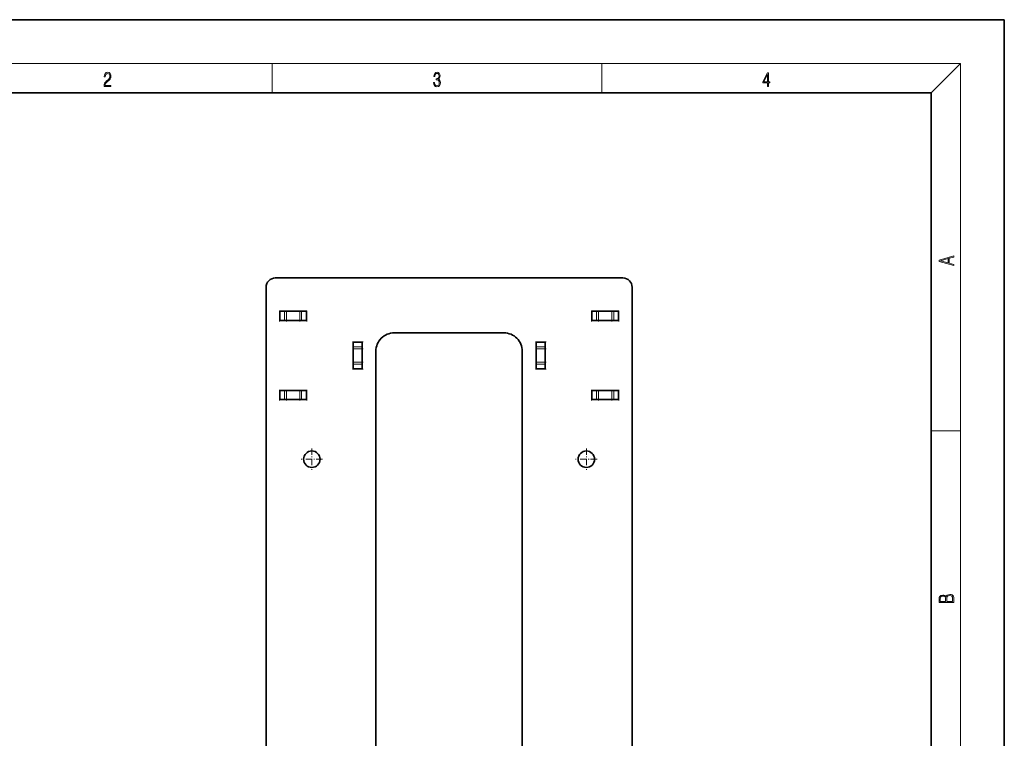
# Model space of a CAD drawing. Extents: x 0 to 210, y 0 to 297.
# Drawn here: x 75 to 210, y 199 to 297 of the extents above; entities that cross this region are included whole.
import ezdxf

# ---------------------------------------------------------------- set-up
doc = ezdxf.new("R2010")
doc.units = 0
doc.linetypes.add('DASHDOT', pattern=[18.5, 12, -3, 0.5, -3])

msp = doc.modelspace()

# ---------------------------------------------------------------- linework, layer by layer
at = {"color": 7, "lineweight": 35}
for p, q in [((210, 297), (0, 297)), ((210, 0), (210, 297)), ((200, 287), (20, 287)), ((200, 10), (200, 287)), ((157.90654, 261.722015), (110.40654, 261.722015)), ((109.15654, 134.647018), (109.15654, 260.472015)), ((159.15654, 134.647018), (159.15654, 260.472015)), ((110.979767, 257.172028), (111.068153, 257.172028)), ((111.068153, 257.172028), (111.671707, 257.172028)), ((114.302986, 257.172028), (111.385094, 257.172028)), ((111.671707, 257.172028), (111.936867, 257.172028)), ((111.936867, 257.172028), (113.751213, 257.172028)), ((113.751213, 257.172028), (114.016373, 257.172028)), ((114.016373, 257.172028), (114.619926, 257.172028)), ((114.619926, 257.172028), (114.708313, 257.172028)), ((153.604767, 257.172028), (153.693146, 257.172028)), ((154.296707, 257.172028), (153.693146, 257.172028)), ((154.010101, 257.172028), (156.927979, 257.172028)), ((154.296707, 257.172028), (154.561874, 257.172028)), ((154.561874, 257.172028), (156.376205, 257.172028)), ((156.376205, 257.172028), (156.641373, 257.172028)), ((157.244934, 257.172028), (156.641373, 257.172028)), ((157.244934, 257.172028), (157.333313, 257.172028)), ((110.979767, 255.922028), (111.068153, 255.922028)), ((111.068153, 255.922028), (111.671707, 255.922028)), ((111.671707, 255.922028), (111.936867, 255.922028)), ((111.936867, 255.922028), (113.751213, 255.922028)), ((113.751213, 255.922028), (114.016373, 255.922028)), ((114.016373, 255.922028), (114.619926, 255.922028)), ((114.619926, 255.922028), (114.708313, 255.922028)), ((153.604767, 255.922028), (153.693146, 255.922028)), ((154.296707, 255.922028), (153.693146, 255.922028)), ((154.296707, 255.922028), (154.561874, 255.922028)), ((154.561874, 255.922028), (156.376205, 255.922028)), ((156.376205, 255.922028), (156.641373, 255.922028)), ((157.244934, 255.922028), (156.641373, 255.922028)), ((157.244934, 255.922028), (157.333313, 255.922028)), ((141.65654, 254.222015), (126.65654, 254.222015)), ((121.03154, 253.011292), (121.03154, 252.922913)), ((121.03154, 252.922913), (121.03154, 252.319366)), ((122.28154, 253.011292), (122.28154, 252.922913)), ((122.28154, 252.922913), (122.28154, 252.319366)), ((146.03154, 252.922913), (146.03154, 253.011292)), ((146.03154, 252.922913), (146.03154, 252.319366)), ((147.28154, 253.011292), (147.28154, 252.922913)), ((147.28154, 252.922913), (147.28154, 252.319366)), ((121.03154, 252.319366), (121.03154, 252.054199)), ((121.03154, 252.054199), (121.03154, 250.239853)), ((122.28154, 252.605972), (122.28154, 249.68808)), ((122.28154, 252.319366), (122.28154, 252.054199)), ((122.28154, 252.054199), (122.28154, 250.239853)), ((124.15654, 134.647003), (124.15654, 251.722015)), ((144.15654, 251.722015), (144.15654, 121.972023)), ((146.03154, 252.054199), (146.03154, 252.319366)), ((146.03154, 252.054199), (146.03154, 250.239853)), ((147.28154, 249.68808), (147.28154, 252.605972)), ((147.28154, 252.319366), (147.28154, 252.054199)), ((147.28154, 252.054199), (147.28154, 250.239853)), ((121.03154, 250.239853), (121.03154, 249.974686)), ((122.28154, 250.239853), (122.28154, 249.974686)), ((146.03154, 249.974686), (146.03154, 250.239853)), ((147.28154, 250.239853), (147.28154, 249.974686)), ((121.03154, 249.974686), (121.03154, 249.37114)), ((121.03154, 249.37114), (121.03154, 249.282745)), ((122.28154, 249.974686), (122.28154, 249.37114)), ((122.28154, 249.37114), (122.28154, 249.282745)), ((146.03154, 249.974686), (146.03154, 249.37114)), ((146.03154, 249.282745), (146.03154, 249.37114)), ((147.28154, 249.974686), (147.28154, 249.37114)), ((147.28154, 249.37114), (147.28154, 249.282745)), ((111.068153, 246.372025), (110.979767, 246.372025)), ((111.068153, 246.372025), (111.671707, 246.372025)), ((114.302986, 246.372025), (111.385094, 246.372025)), ((111.936867, 246.372025), (111.671707, 246.372025)), ((111.936867, 246.372025), (113.751213, 246.372025)), ((114.016373, 246.372025), (113.751213, 246.372025)), ((114.016373, 246.372025), (114.619926, 246.372025)), ((114.708313, 246.372025), (114.619926, 246.372025)), ((153.693146, 246.372025), (153.604767, 246.372025)), ((154.296707, 246.372025), (153.693146, 246.372025)), ((154.010101, 246.372025), (156.927979, 246.372025)), ((154.561874, 246.372025), (154.296707, 246.372025)), ((154.561874, 246.372025), (156.376205, 246.372025)), ((156.641373, 246.372025), (156.376205, 246.372025)), ((157.244934, 246.372025), (156.641373, 246.372025)), ((157.333313, 246.372025), (157.244934, 246.372025)), ((110.979767, 245.122025), (111.068153, 245.122025)), ((111.068153, 245.122025), (111.671707, 245.122025)), ((111.671707, 245.122025), (111.936867, 245.122025)), ((111.936867, 245.122025), (113.751213, 245.122025)), ((113.751213, 245.122025), (114.016373, 245.122025)), ((114.016373, 245.122025), (114.619926, 245.122025)), ((114.619926, 245.122025), (114.708313, 245.122025)), ((153.604767, 245.122025), (153.693146, 245.122025)), ((154.296707, 245.122025), (153.693146, 245.122025)), ((154.296707, 245.122025), (154.561874, 245.122025)), ((154.561874, 245.122025), (156.376205, 245.122025)), ((156.376205, 245.122025), (156.641373, 245.122025)), ((157.244934, 245.122025), (156.641373, 245.122025)), ((157.244934, 245.122025), (157.333313, 245.122025))]:
    msp.add_line(p, q, dxfattribs=at)
at = {"color": 7, "lineweight": 13}
for p, q in [((16, 291), (204, 291)), ((110, 291), (110, 287)), ((155, 287), (155, 291)), ((200, 287), (204, 291)), ((204, 6), (204, 291)), ((110.979767, 255.922028), (110.979767, 257.172028)), ((111.068153, 255.922028), (111.068153, 257.172028)), ((111.671707, 255.922028), (111.671707, 257.172028)), ((111.936867, 255.922028), (111.936867, 257.172028)), ((113.751213, 255.922028), (113.751213, 257.172028)), ((114.016373, 255.922028), (114.016373, 257.172028)), ((114.619926, 255.922028), (114.619926, 257.172028)), ((114.708313, 255.922028), (114.708313, 257.172028)), ((153.604767, 255.922028), (153.604767, 257.172028)), ((153.693146, 255.922028), (153.693146, 257.172028)), ((154.296707, 255.922028), (154.296707, 257.172028)), ((154.561874, 255.922028), (154.561874, 257.172028)), ((156.376205, 255.922028), (156.376205, 257.172028)), ((156.641373, 255.922028), (156.641373, 257.172028)), ((157.244934, 255.922028), (157.244934, 257.172028)), ((157.333313, 255.922028), (157.333313, 257.172028)), ((122.28154, 253.011292), (121.03154, 253.011292)), ((122.28154, 252.922913), (121.03154, 252.922913)), ((147.28154, 253.011292), (146.03154, 253.011292)), ((147.28154, 252.922913), (146.03154, 252.922913)), ((122.28154, 252.319366), (121.03154, 252.319366)), ((122.28154, 252.054199), (121.03154, 252.054199)), ((147.28154, 252.319366), (146.03154, 252.319366)), ((147.28154, 252.054199), (146.03154, 252.054199)), ((122.28154, 250.239853), (121.03154, 250.239853)), ((147.28154, 250.239853), (146.03154, 250.239853)), ((122.28154, 249.974686), (121.03154, 249.974686)), ((122.28154, 249.37114), (121.03154, 249.37114)), ((122.28154, 249.282745), (121.03154, 249.282745)), ((147.28154, 249.974686), (146.03154, 249.974686)), ((147.28154, 249.37114), (146.03154, 249.37114)), ((147.28154, 249.282745), (146.03154, 249.282745)), ((110.979767, 245.122025), (110.979767, 246.372025)), ((111.068153, 245.122025), (111.068153, 246.372025)), ((111.671707, 245.122025), (111.671707, 246.372025)), ((111.936867, 245.122025), (111.936867, 246.372025)), ((113.751213, 245.122025), (113.751213, 246.372025)), ((114.016373, 245.122025), (114.016373, 246.372025)), ((114.619926, 245.122025), (114.619926, 246.372025)), ((114.708313, 245.122025), (114.708313, 246.372025)), ((153.604767, 245.122025), (153.604767, 246.372025)), ((153.693146, 245.122025), (153.693146, 246.372025)), ((154.296707, 245.122025), (154.296707, 246.372025)), ((154.561874, 245.122025), (154.561874, 246.372025)), ((156.376205, 245.122025), (156.376205, 246.372025)), ((156.641373, 245.122025), (156.641373, 246.372025)), ((157.244934, 245.122025), (157.244934, 246.372025)), ((157.333313, 245.122025), (157.333313, 246.372025)), ((200, 240.833328), (204, 240.833328))]:
    msp.add_line(p, q, dxfattribs=at)
at = {"color": 7, "linetype": 'DASHDOT', "lineweight": 13, "ltscale": 0.0375}
for p, q in [((110.979767, 255.797028), (110.979767, 257.297028)), ((111.936867, 255.797028), (111.936867, 257.297028)), ((113.751213, 255.797028), (113.751213, 257.297028)), ((114.708313, 255.797028), (114.708313, 257.297028)), ((153.604767, 255.797028), (153.604767, 257.297028)), ((154.561874, 255.797028), (154.561874, 257.297028)), ((156.376205, 255.797028), (156.376205, 257.297028)), ((157.333313, 255.797028), (157.333313, 257.297028)), ((110.979767, 244.997025), (110.979767, 246.497025)), ((111.936867, 244.997025), (111.936867, 246.497025)), ((113.751213, 244.997025), (113.751213, 246.497025)), ((114.708313, 244.997025), (114.708313, 246.497025)), ((153.604767, 244.997025), (153.604767, 246.497025)), ((154.561874, 244.997025), (154.561874, 246.497025)), ((156.376205, 244.997025), (156.376205, 246.497025)), ((157.333313, 244.997025), (157.333313, 246.497025))]:
    msp.add_line(p, q, dxfattribs=at)
at = {"color": 7, "linetype": 'DASHDOT', "lineweight": 13, "ltscale": 0.037504}
for p, q in [((122.406555, 253.011292), (120.906403, 253.011292)), ((147.406555, 253.011292), (145.906403, 253.011292)), ((122.406555, 252.054199), (120.906403, 252.054199)), ((147.406555, 252.054199), (145.906403, 252.054199)), ((122.406555, 250.239853), (120.906403, 250.239853)), ((147.406555, 250.239853), (145.906403, 250.239853)), ((122.406555, 249.282745), (120.906403, 249.282745)), ((147.406555, 249.282745), (145.906403, 249.282745))]:
    msp.add_line(p, q, dxfattribs=at)
at = {"color": 7, "linetype": 'DASHDOT', "lineweight": 13, "ltscale": 0.073125}
for p, q in [((115.40654, 238.434525), (115.40654, 235.509521)), ((152.90654, 238.434525), (152.90654, 235.509521)), ((116.869041, 236.972015), (113.944038, 236.972015)), ((154.369049, 236.972015), (151.444031, 236.972015))]:
    msp.add_line(p, q, dxfattribs=at)
at = {"color": 7, "lineweight": 13}
for points in [[(87.019279, 287.874939), (87.960175, 287.874939), (87.960175, 288.030701), (87.154884, 288.030701), (87.179924, 288.167023), (87.242508, 288.292175), (87.336388, 288.406219), (87.467819, 288.520294), (87.684792, 288.684387), (87.851685, 288.856873), (87.939308, 289.040436), (87.968513, 289.257416), (87.937225, 289.488281), (87.847511, 289.666321), (87.707741, 289.777588), (87.526237, 289.819305), (87.328041, 289.774811), (87.182007, 289.649628), (87.088127, 289.449341), (87.052658, 289.17395), (87.190353, 289.17395), (87.211212, 289.382599), (87.275887, 289.532806), (87.380196, 289.621796), (87.522064, 289.655182), (87.649323, 289.62738), (87.747375, 289.5495), (87.807877, 289.421539), (87.830826, 289.251862), (87.807877, 289.087738), (87.741119, 288.948639), (87.588821, 288.798431), (87.37603, 288.628754), (87.217476, 288.475769), (87.104813, 288.314453), (87.038055, 288.136414), (87.017197, 287.93335)], [(132.021362, 288.431274), (132.021362, 288.42569), (132.052658, 288.1698), (132.146545, 287.980652), (132.294662, 287.861023), (132.494934, 287.819305), (132.688965, 287.861023), (132.837082, 287.975067), (132.930969, 288.158661), (132.96434, 288.400665), (132.947647, 288.57312), (132.899673, 288.714996), (132.822479, 288.820709), (132.71608, 288.890228), (132.866287, 289.059906), (132.918442, 289.315826), (132.889236, 289.521667), (132.807877, 289.680237), (132.676437, 289.783142), (132.505371, 289.819305), (132.325958, 289.777588), (132.190353, 289.666321), (132.102737, 289.482727), (132.067261, 289.240723), (132.196609, 289.240723), (132.219559, 289.421539), (132.28006, 289.557831), (132.373947, 289.641296), (132.503281, 289.671875), (132.618027, 289.644073), (132.707733, 289.571747), (132.766159, 289.457703), (132.787018, 289.315826), (132.764069, 289.151703), (132.699387, 289.037659), (132.590912, 288.965332), (132.44487, 288.943085), (132.392715, 288.945862), (132.392715, 288.804016), (132.455307, 288.806793), (132.615936, 288.781769), (132.730682, 288.706635), (132.79953, 288.581482), (132.822479, 288.406219), (132.79953, 288.219849), (132.734863, 288.08078), (132.628464, 287.994537), (132.486603, 287.966736), (132.350998, 287.997345), (132.248764, 288.089111), (132.184097, 288.233765), (132.163223, 288.431274)], [(177.653488, 287.874939), (177.791183, 287.874939), (177.791183, 288.356171), (177.983124, 288.356171), (177.983124, 288.503601), (177.791183, 288.503601), (177.791183, 289.763672), (177.643066, 289.763672), (177.025543, 288.503601), (177.025543, 288.356171), (177.653488, 288.356171)], [(177.653488, 288.503601), (177.150711, 288.503601), (177.653488, 289.532806)], [(203.092789, 263.422729), (203.092789, 263.566681), (202.480835, 263.737762), (202.480835, 264.413696), (203.092789, 264.582672), (203.092789, 264.726624), (201.092789, 264.157074), (201.092789, 263.992279)], [(202.316711, 263.783661), (201.287506, 264.073639), (202.316711, 264.365723)], [(203.092789, 217.408401), (203.092789, 217.823563), (203.087219, 218.092682), (203.048279, 218.255402), (202.973175, 218.353455), (202.859131, 218.428574), (202.720047, 218.474457), (202.553146, 218.49115), (202.366776, 218.470291), (202.213791, 218.41188), (202.102524, 218.320084), (202.035767, 218.199081), (201.966217, 218.292969), (201.866089, 218.363892), (201.746475, 218.405624), (201.604614, 218.422302), (201.351486, 218.374329), (201.173462, 218.240799), (201.109482, 218.094772), (201.092789, 217.904922), (201.092789, 217.408401)], [(201.256912, 217.879883), (201.27359, 218.05513), (201.329224, 218.180298), (201.440491, 218.255402), (201.615738, 218.280441), (201.796539, 218.253326), (201.905029, 218.178223), (201.960663, 218.048874), (201.974564, 217.867371), (201.974564, 217.546097), (201.256912, 217.546097)], [(202.928665, 217.546097), (202.138687, 217.546097), (202.138687, 217.961258), (202.166504, 218.128143), (202.241608, 218.251236), (202.369568, 218.324249), (202.5448, 218.349289), (202.733963, 218.324249), (202.850784, 218.251236), (202.911987, 218.128143), (202.928665, 217.950821)]]:
    msp.add_lwpolyline(points, close=True, dxfattribs=at)
at = {"color": 7, "lineweight": 35}
for centre in [(115.40654, 236.972015), (152.90654, 236.972015)]:
    msp.add_circle(centre, 1.125, dxfattribs=at)
for centre, radius, start, end in [((110.40654, 260.472015), 1.25, 90.000003, 180.000005), ((157.90654, 260.472015), 1.25, 0, 90.000003), ((126.65654, 251.722015), 2.5, 90.000003, 180.000005), ((141.65654, 251.722015), 2.5, 0, 90.000003)]:
    msp.add_arc(centre, radius, start, end, dxfattribs=at)

doc.saveas('drawing.dxf')
